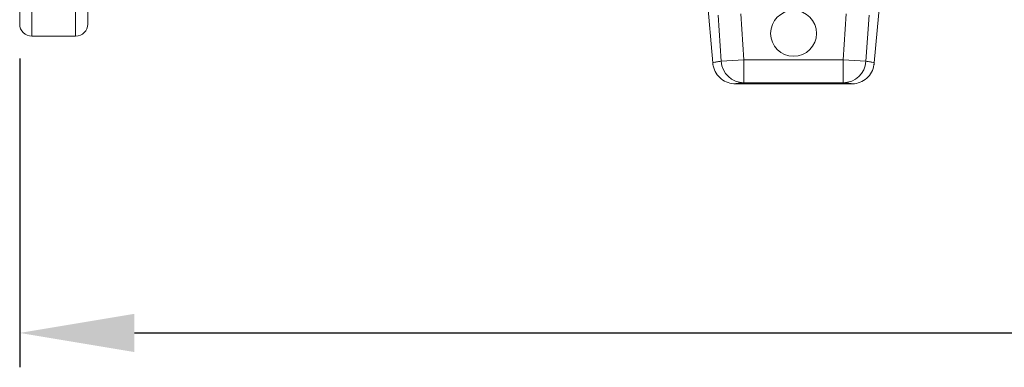
# Model space of a CAD drawing. Units: millimetres. Extents: x 7456 to 11656, y -833 to 5107.
# Drawn here: x 8678 to 9107, y 2980 to 3132 of the extents above; entities that cross this region are included whole.
import ezdxf

# ---------------------------------------------------------------- set-up
doc = ezdxf.new("R2010")
doc.units = ezdxf.units.MM
doc.layers.add('ACO_DRAINAGE', color=7, linetype='Continuous')
doc.layers.add('kote', color=152, linetype='Continuous', lineweight=0)
doc.styles.get("Standard").update_dxf_attribs({"font": 'trebuc.ttf'})
doc.dimstyles.new('ACO kote', dxfattribs={"dimtxt": 50, "dimasz": 50, "dimexe": 15, "dimexo": 15, "dimgap": 15, "dimtad": 1, "dimdec": 0, "dimrnd": 1, "dimzin": 12, "dimdsep": 46, "dimtxsty": 'Standard', "dimcen": 20, "dimadec": 0, "dimazin": 0, "dimtfac": 1, "dimtdec": 0, "dimtofl": 0, "dimtmove": 0, "dimatfit": 3, "dimfxl": 1, "dimtolj": 1, "dimtzin": 0, "dimarcsym": 0})

# ---------------------------------------------------------------- blocks, each defined once
blk = doc.blocks.new('ACO - 32801 - FRONT')
at = {"layer": 'ACO_DRAINAGE', "linetype": 'Continuous', "lineweight": 15}
for p, q in [((-1023.2, 261.19), (-1023.2, -28.19)), ((-1004.12, -28.19), (-1004.12, 261.19)), ((-1028.5, -22.89), (-1028.5, 255.89)), ((-998.82, 255.89), (-998.82, -22.89)), ((-729.3, -7.3), (-726.45, -39.87)), ((-656.06, -39.87), (-653.21, -7.3)), ((-722.83, -39.16), (-724.17, -19.09)), ((-714.21, -18.45), (-712.87, -38.47)), ((-669.65, -38.47), (-668.31, -18.45)), ((-658.34, -19.09), (-659.69, -39.16)), ((-1023.2, -28.19), (-1004.12, -28.19)), ((-722.83, -39.16), (-712.87, -38.47)), ((-712.87, -38.47), (-669.65, -38.47)), ((-712.87, -38.47), (-712.87, -48.47)), ((-669.65, -48.47), (-669.65, -38.47)), ((-669.65, -38.47), (-659.69, -39.16)), ((-726.45, -39.87), (-726.45, -39.87)), ((-656.07, -39.87), (-656.06, -39.87)), ((-666.02, -49), (-716.49, -49)), ((-669.65, -48.47), (-712.87, -48.47))]:
    blk.add_line(p, q, dxfattribs=at)
blk.add_circle((-691.26, -26.98), 10, dxfattribs=at)
for centre, radius, start, end in [((-1023.2, -22.89), 5.3, 180, 270), ((-1004.12, -22.89), 5.3, 270, 0), ((-712.86, -38.48), 9.99, 183.9034, 269.9469), ((-669.66, -38.48), 9.99, 270.0531, 356.0966)]:
    blk.add_arc(centre, radius, start, end, dxfattribs=at)
for points, knots in [([(-726.45, -39.87), (-726.43, -39.84), (-726.37, -39.75), (-725.62, -39.56), (-724.28, -39.34), (-723.21, -39.2), (-722.83, -39.16)], [0, 0, 0, 0, 0.158744, 0.48832, 0.818012, 1, 1, 1, 1]), ([(-716.49, -49), (-717.61, -48.89), (-719.86, -48.67), (-722.86, -46.94), (-725.12, -44.41), (-726.2, -41.87), (-726.4, -40.31), (-726.45, -39.87)], [0, 0, 0, 0, 0.227325, 0.45465, 0.681975, 0.909304, 1, 1, 1, 1]), ([(-726.44, -39.87), (-726.44, -39.91), (-726.44, -40.21), (-726.36, -40.51), (-726.29, -40.76)], [0, 0, 0, 0, 0.12789, 1, 1, 1, 1]), ([(-726.44, -39.87), (-726.44, -39.91), (-726.44, -40.21), (-726.36, -40.51), (-726.29, -40.76)], [0, 0, 0, 0, 0.12789, 1, 1, 1, 1]), ([(-656.06, -39.87), (-656.27, -40.98), (-656.69, -43.2), (-658.66, -46.04), (-661.39, -48.07), (-664.01, -48.92), (-665.58, -48.98), (-666.02, -49)], [0, 0, 0, 0, 0.22733, 0.45466, 0.681989, 0.909316, 1, 1, 1, 1]), ([(-659.69, -39.16), (-659.34, -39.2), (-658.3, -39.33), (-656.97, -39.54), (-656.16, -39.74), (-656.09, -39.84), (-656.07, -39.87)], [0, 0, 0, 0, 0.164776, 0.494336, 0.823992, 1, 1, 1, 1]), ([(-656.21, -40.76), (-656.18, -40.61), (-656.1, -40.33), (-656.1, -40.02), (-656.1, -39.87)], [0, 0, 0, 0, 0.507862, 1, 1, 1, 1]), ([(-656.21, -40.76), (-656.17, -40.62), (-656.11, -40.38), (-656.11, -40.13), (-656.11, -40.04)], [0, 0, 0, 0, 0.6284294, 1, 1, 1, 1]), ([(-712.87, -48.47), (-713.39, -48.51), (-714.42, -48.6), (-715.57, -48.73), (-716.35, -48.87), (-716.44, -48.96), (-716.49, -49)], [0, 0, 0, 0, 0.2499024, 0.4998326, 0.7498853, 1, 1, 1, 1]), ([(-666.02, -49), (-666.07, -48.96), (-666.16, -48.87), (-666.94, -48.73), (-668.09, -48.6), (-669.13, -48.51), (-669.65, -48.47)], [0, 0, 0, 0, 0.249866, 0.499797, 0.749882, 1, 1, 1, 1])]:
    blk.add_open_spline(points, degree=3, knots=knots, dxfattribs=at)
blk = doc.blocks.new('*D51')
at = {"layer": 'DEFPOINTS', "color": 0, "transparency": 16777216}
for p in [(10751.95, 3269.47), (8678.21, 3130.08), (10751.95, 2995.35)]:
    blk.add_point(p, dxfattribs=at)
at = {"layer": 'kote', "color": 0, "linetype": 'ByBlock', "lineweight": -2, "transparency": 16777216}
for p, q in [((10751.95, 3254.47), (10751.95, 2980.35)), ((8678.21, 3115.08), (8678.21, 2980.35)), ((8728.21, 2995.35), (10701.95, 2995.35))]:
    blk.add_line(p, q, dxfattribs=at)
at = {"layer": 'kote', "color": 0, "transparency": 16777216}
for points in [[(8728.21, 3003.68), (8728.21, 2987.01), (8678.21, 2995.35)], [(10701.95, 3003.68), (10701.95, 2987.01), (10751.95, 2995.35)]]:
    blk.add_solid(points, dxfattribs=at)
at = {"layer": 'kote', "color": 0, "transparency": 16777216, "insert": (9715.08, 3035.79), "char_height": 50, "attachment_point": 5}
blk.add_mtext('\\A1;{\\fTrebuchet MS|b0|i0|c238|p34;2075}', dxfattribs=at)

msp = doc.modelspace()

# ---------------------------------------------------------------- block references
at = {"layer": 'ACO_DRAINAGE'}
msp.add_blockref('ACO - 32801 - FRONT', (9706.71, 3152.97), dxfattribs=at)

# ---------------------------------------------------------------- dimensions: what is measured, and where the dimension line sits
at = {"layer": 'kote'}
dim = msp.add_linear_dim(base=(10751.95, 2995.35), p1=(8678.21, 3130.08), p2=(10751.95, 3269.47), text='{\\fTrebuchet MS|b0|i0|c238|p34;2075}', dimstyle='ACO kote', override={"dimarcsym": 1}, dxfattribs=at)
dim.commit()
dim.dimension.update_dxf_attribs({"geometry": '*D51', "text_midpoint": (9715.08, 3035.79)})

doc.saveas('drawing.dxf')
